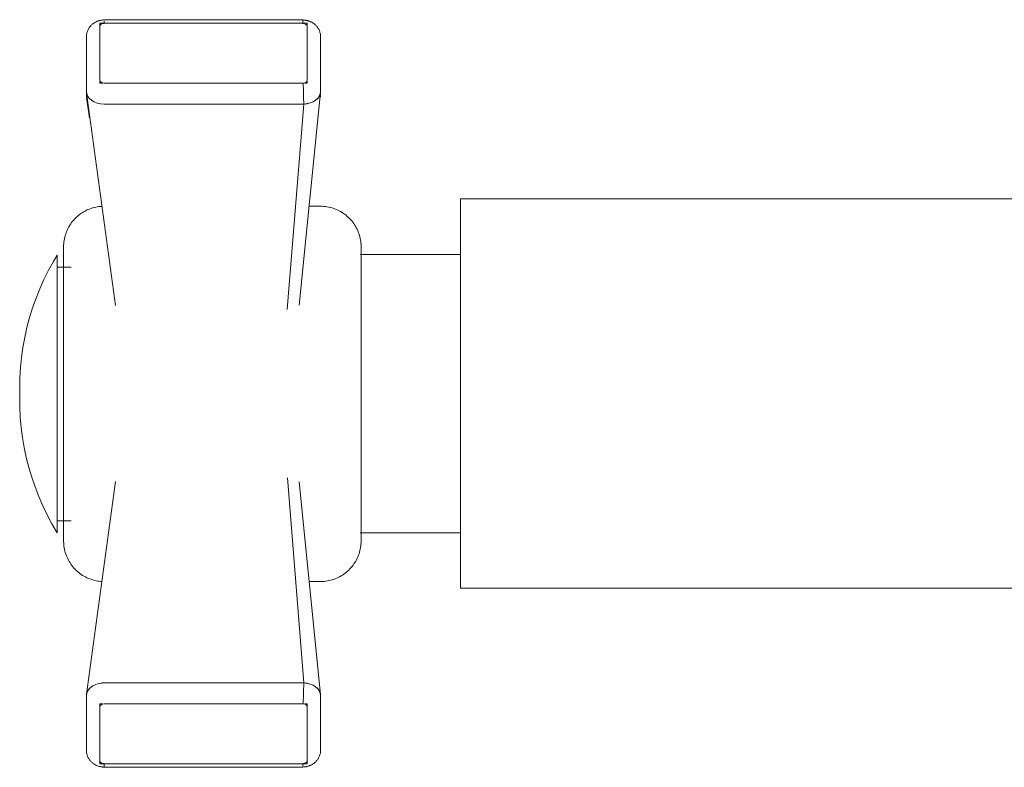
# Model space of a CAD drawing. Units: millimetres. Extents: x -7627 to -5790, y -15439 to 1451.
# Drawn here: x -6683 to -6612, y 997 to 1050 of the extents above; entities that cross this region are included whole.
import ezdxf

# ---------------------------------------------------------------- set-up
doc = ezdxf.new("R2010")
doc.units = ezdxf.units.MM
doc.layers.add('P-SANR-FIXT', color=6, linetype='Continuous', lineweight=18)

# ---------------------------------------------------------------- blocks, each defined once
blk = doc.blocks.new('01-0942-11 MEZCLADOR DUCHA 8_ CON SALIDA HELVETIA - 01-0942-11-2539054-Vista derecha')
at = {"layer": 'P-SANR-FIXT'}
for p, q in [((-15243.52, 1050.032), (-15258.441, 1050.032)), ((-15258.441, 1050.032), (-15258.441, 1049.9)), ((-15258.441, 1049.9), (-15258.441, 1049.793)), ((-15243.828, 1050.278), (-15258.125, 1050.278)), ((-15258.125, 1050.035), (-15258.125, 1050.174)), ((-15243.828, 1050.035), (-15258.125, 1050.035)), ((-15243.828, 1050.278), (-15243.828, 1050.275)), ((-15243.828, 1050.039), (-15243.828, 1050.275)), ((-15243.52, 1049.793), (-15243.52, 1050.032)), ((-15258.444, 1049.791), (-15258.444, 1045.939)), ((-15258.441, 1049.791), (-15258.441, 1045.939)), ((-15243.52, 1045.933), (-15243.52, 1049.79)), ((-15243.518, 1045.933), (-15243.518, 1049.79)), ((-15259.407, 1049.059), (-15259.407, 1049.042)), ((-15259.407, 1049.042), (-15259.407, 1045.19)), ((-15259.387, 1048.926), (-15259.397, 1048.865)), ((-15242.555, 1045.183), (-15242.555, 1049.041)), ((-15258.441, 1045.826), (-15258.441, 1045.714)), ((-15258.441, 1045.714), (-15258.219, 1045.714)), ((-15258.125, 1045.714), (-15243.815, 1045.714)), ((-15258.125, 1045.714), (-15243.815, 1045.714)), ((-15243.7, 1045.714), (-15243.52, 1045.714)), ((-15243.52, 1045.714), (-15243.52, 1045.826)), ((-15259.407, 1045.112), (-15259.407, 1044.859)), ((-15259.394, 1045.025), (-15257.305, 1029.734)), ((-15242.565, 1045.042), (-15244.088, 1029.75)), ((-15259.402, 1044.878), (-15259.402, 1044.786)), ((-15259.4, 1044.78), (-15259.4, 1044.878)), ((-15259.186, 1043.206), (-15259.393, 1044.691)), ((-15243.772, 1044.215), (-15258.125, 1044.215)), ((-15258.125, 1044.21), (-15243.772, 1044.21)), ((-15244.949, 1029.434), (-15243.772, 1044.21)), ((-15242.562, 1044.88), (-15242.562, 1044.773)), ((-15242.56, 1044.78), (-15242.56, 1044.88)), ((-15191.928, 1037.387), (-15232.501, 1037.387)), ((-15232.501, 1023.387), (-15232.501, 1037.387)), ((-15242.562, 1036.861), (-15243.382, 1036.861)), ((-15261.512, 1013.379), (-15261.512, 1033.353)), ((-15232.501, 1033.387), (-15239.71, 1033.387)), ((-15260.512, 1032.49), (-15261.512, 1032.49)), ((-15232.501, 1009.387), (-15232.501, 1023.387)), ((-15243.772, 1002.581), (-15244.947, 1017.338)), ((-15257.305, 1017.058), (-15259.394, 1001.767)), ((-15244.088, 1017.042), (-15242.565, 1001.749)), ((-15261.512, 1014.242), (-15260.512, 1014.242)), ((-15239.71, 1013.387), (-15232.501, 1013.387)), ((-15243.376, 1009.871), (-15242.562, 1009.871)), ((-15232.501, 1009.387), (-15191.928, 1009.387)), ((-15243.772, 1002.581), (-15258.125, 1002.581)), ((-15258.125, 1002.577), (-15243.772, 1002.577)), ((-15243.772, 1002.577), (-15243.773, 1002.373)), ((-15243.783, 1001.857), (-15243.792, 1001.58)), ((-15243.776, 1002.128), (-15243.783, 1001.857)), ((-15243.773, 1002.373), (-15243.776, 1002.128)), ((-15242.562, 1001.74), (-15242.565, 1001.766)), ((-15242.562, 1001.74), (-15242.565, 1001.766)), ((-15242.562, 1001.74), (-15242.565, 1001.766)), ((-15259.407, 1001.602), (-15259.407, 997.75)), ((-15258.219, 1001.078), (-15258.441, 1001.078)), ((-15258.441, 1001.078), (-15258.441, 997.001)), ((-15243.815, 1001.078), (-15258.125, 1001.078)), ((-15243.815, 1001.078), (-15258.125, 1001.078)), ((-15243.803, 1001.314), (-15243.815, 1001.079)), ((-15243.792, 1001.58), (-15243.803, 1001.314)), ((-15243.52, 1001.078), (-15243.7, 1001.078)), ((-15243.52, 997.001), (-15243.52, 1001.078)), ((-15242.555, 997.751), (-15242.555, 1001.608)), ((-15258.444, 1000.853), (-15258.444, 997.001)), ((-15243.518, 997.001), (-15243.518, 1000.859)), ((-15242.555, 997.733), (-15242.555, 997.751)), ((-15258.441, 996.998), (-15258.441, 996.892)), ((-15258.441, 996.892), (-15258.441, 996.76)), ((-15258.441, 996.76), (-15243.52, 996.76)), ((-15258.124, 996.757), (-15243.828, 996.757)), ((-15258.124, 996.517), (-15258.124, 996.754)), ((-15243.828, 996.623), (-15243.828, 996.756)), ((-15243.52, 996.76), (-15243.52, 996.999)), ((-15258.124, 996.517), (-15258.124, 996.514)), ((-15258.124, 996.513), (-15243.828, 996.513)), ((-15243.828, 996.514), (-15243.828, 996.517)), ((-15243.828, 996.514), (-15243.828, 996.517))]:
    blk.add_line(p, q, dxfattribs=at)
at = {"layer": 'P-SANR-FIXT', "flags": 128}
for points in [[(-15258.125, 1050.26), (-15258.163, 1050.26), (-15258.202, 1050.258), (-15258.241, 1050.255), (-15258.28, 1050.252), (-15258.319, 1050.246), (-15258.358, 1050.24), (-15258.397, 1050.233), (-15258.436, 1050.224), (-15258.475, 1050.215), (-15258.514, 1050.203), (-15258.554, 1050.191), (-15258.593, 1050.177), (-15258.632, 1050.162), (-15258.672, 1050.145), (-15258.711, 1050.127), (-15258.751, 1050.107), (-15258.79, 1050.085), (-15258.829, 1050.062), (-15258.869, 1050.037), (-15258.908, 1050.009), (-15258.946, 1049.98), (-15258.985, 1049.949), (-15259.022, 1049.915), (-15259.06, 1049.879), (-15259.096, 1049.84), (-15259.132, 1049.799), (-15259.166, 1049.756), (-15259.199, 1049.71), (-15259.231, 1049.661), (-15259.26, 1049.61), (-15259.288, 1049.556), (-15259.314, 1049.5), (-15259.336, 1049.442), (-15259.356, 1049.382), (-15259.373, 1049.319), (-15259.387, 1049.256), (-15259.397, 1049.191), (-15259.404, 1049.125), (-15259.407, 1049.059), (-15259.407, 1049.042)], [(-15258.79, 1050.085), (-15258.829, 1050.062), (-15258.869, 1050.037), (-15258.908, 1050.009), (-15258.946, 1049.98), (-15258.985, 1049.949), (-15259.022, 1049.915), (-15259.06, 1049.879), (-15259.096, 1049.84), (-15259.132, 1049.799), (-15259.166, 1049.756), (-15259.199, 1049.71), (-15259.231, 1049.661), (-15259.26, 1049.61), (-15259.288, 1049.556), (-15259.314, 1049.5), (-15259.336, 1049.442), (-15259.356, 1049.382), (-15259.373, 1049.319), (-15259.387, 1049.256), (-15259.396, 1049.197)], [(-15258.163, 1050.26), (-15258.202, 1050.258), (-15258.241, 1050.255), (-15258.28, 1050.252), (-15258.319, 1050.246), (-15258.358, 1050.24), (-15258.397, 1050.233), (-15258.436, 1050.224), (-15258.475, 1050.215), (-15258.514, 1050.203), (-15258.554, 1050.191), (-15258.593, 1050.177), (-15258.632, 1050.162), (-15258.672, 1050.145), (-15258.711, 1050.127), (-15258.751, 1050.107)], [(-15242.555, 1049.041), (-15242.557, 1049.107), (-15242.562, 1049.173), (-15242.571, 1049.238), (-15242.584, 1049.301), (-15242.6, 1049.364), (-15242.619, 1049.424), (-15242.641, 1049.483), (-15242.666, 1049.539), (-15242.693, 1049.593), (-15242.722, 1049.645), (-15242.753, 1049.694), (-15242.786, 1049.74), (-15242.82, 1049.784), (-15242.855, 1049.826), (-15242.891, 1049.865), (-15242.928, 1049.901), (-15242.965, 1049.935), (-15243.003, 1049.967), (-15243.041, 1049.997), (-15243.08, 1050.025), (-15243.119, 1050.05), (-15243.158, 1050.074), (-15243.197, 1050.096), (-15243.236, 1050.116), (-15243.275, 1050.135), (-15243.314, 1050.152), (-15243.353, 1050.167), (-15243.392, 1050.181), (-15243.431, 1050.194), (-15243.47, 1050.205), (-15243.509, 1050.215), (-15243.548, 1050.224), (-15243.587, 1050.232), (-15243.625, 1050.238), (-15243.664, 1050.243), (-15243.702, 1050.247), (-15243.741, 1050.25), (-15243.779, 1050.252), (-15243.818, 1050.253), (-15243.828, 1050.253)], [(-15242.571, 1049.238), (-15242.584, 1049.301), (-15242.6, 1049.364), (-15242.619, 1049.424), (-15242.641, 1049.483), (-15242.666, 1049.539), (-15242.693, 1049.593), (-15242.722, 1049.645), (-15242.753, 1049.694), (-15242.786, 1049.74), (-15242.82, 1049.784), (-15242.855, 1049.826), (-15242.891, 1049.865), (-15242.928, 1049.901), (-15242.965, 1049.935), (-15243.003, 1049.967), (-15243.041, 1049.997), (-15243.08, 1050.025), (-15243.119, 1050.05), (-15243.158, 1050.074), (-15243.197, 1050.096), (-15243.236, 1050.116), (-15243.275, 1050.135), (-15243.314, 1050.152), (-15243.353, 1050.167), (-15243.392, 1050.181), (-15243.431, 1050.194), (-15243.47, 1050.205), (-15243.509, 1050.215), (-15243.548, 1050.224), (-15243.587, 1050.232), (-15243.625, 1050.238), (-15243.664, 1050.243), (-15243.702, 1050.247), (-15243.741, 1050.25), (-15243.779, 1050.252), (-15243.818, 1050.253)], [(-15259.387, 1048.926), (-15259.397, 1048.861), (-15259.404, 1048.795), (-15259.407, 1048.729), (-15259.407, 1048.711)], [(-15242.554, 1048.711), (-15242.556, 1048.777), (-15242.562, 1048.842), (-15242.571, 1048.907)], [(-15259.407, 1045.19), (-15259.405, 1045.123), (-15259.399, 1045.057), (-15259.396, 1045.031)], [(-15242.565, 1045.025), (-15242.558, 1045.091), (-15242.555, 1045.157), (-15242.555, 1045.183)], [(-15259.407, 1044.859), (-15259.405, 1044.793), (-15259.399, 1044.727), (-15259.396, 1044.697)], [(-15259.407, 1044.859), (-15259.405, 1044.793), (-15259.399, 1044.727), (-15259.396, 1044.697)], [(-15242.558, 1044.757), (-15242.555, 1044.823), (-15242.554, 1044.853)], [(-15242.558, 1044.757), (-15242.555, 1044.823), (-15242.554, 1044.853)], [(-15261.043, 1033.943), (-15261.041, 1034.059), (-15261.034, 1034.176), (-15261.022, 1034.292), (-15261.006, 1034.408), (-15260.985, 1034.523), (-15260.96, 1034.636), (-15260.93, 1034.749), (-15260.895, 1034.861), (-15260.856, 1034.971), (-15260.813, 1035.079), (-15260.766, 1035.186), (-15260.714, 1035.29), (-15260.658, 1035.393), (-15260.598, 1035.493), (-15260.534, 1035.591), (-15260.466, 1035.686), (-15260.394, 1035.778), (-15260.319, 1035.867), (-15260.24, 1035.953), (-15260.158, 1036.036), (-15260.073, 1036.116), (-15259.985, 1036.192), (-15259.893, 1036.264), (-15259.799, 1036.333), (-15259.702, 1036.398), (-15259.603, 1036.459), (-15259.501, 1036.516), (-15259.397, 1036.569), (-15259.291, 1036.618), (-15259.183, 1036.663), (-15259.073, 1036.703), (-15258.962, 1036.738), (-15258.85, 1036.77), (-15258.736, 1036.796), (-15258.621, 1036.818), (-15258.506, 1036.836), (-15258.39, 1036.849), (-15258.273, 1036.857)], [(-15261.043, 1033.943), (-15261.041, 1034.059), (-15261.034, 1034.176), (-15261.022, 1034.292), (-15261.006, 1034.408), (-15260.985, 1034.523), (-15260.96, 1034.636), (-15260.93, 1034.749), (-15260.895, 1034.861), (-15260.856, 1034.971), (-15260.813, 1035.079), (-15260.766, 1035.186), (-15260.714, 1035.29), (-15260.658, 1035.393), (-15260.598, 1035.493), (-15260.534, 1035.591), (-15260.466, 1035.686), (-15260.394, 1035.778), (-15260.319, 1035.867), (-15260.24, 1035.953), (-15260.158, 1036.036), (-15260.073, 1036.116), (-15259.985, 1036.192), (-15259.893, 1036.264), (-15259.799, 1036.333), (-15259.702, 1036.398), (-15259.603, 1036.459), (-15259.501, 1036.516), (-15259.397, 1036.569), (-15259.291, 1036.618), (-15259.183, 1036.663), (-15259.073, 1036.703), (-15258.962, 1036.738), (-15258.85, 1036.77), (-15258.736, 1036.796), (-15258.621, 1036.818), (-15258.506, 1036.836), (-15258.39, 1036.849), (-15258.294, 1036.856)], [(-15242.562, 1036.861), (-15242.445, 1036.859), (-15242.329, 1036.852), (-15242.212, 1036.84), (-15242.097, 1036.824), (-15241.982, 1036.803), (-15241.868, 1036.777), (-15241.755, 1036.747), (-15241.644, 1036.713), (-15241.534, 1036.674), (-15241.425, 1036.631), (-15241.319, 1036.583), (-15241.214, 1036.531), (-15241.112, 1036.475), (-15241.012, 1036.415), (-15240.914, 1036.351), (-15240.819, 1036.283), (-15240.727, 1036.212), (-15240.638, 1036.137), (-15240.551, 1036.058), (-15240.468, 1035.976), (-15240.389, 1035.891), (-15240.313, 1035.802), (-15240.24, 1035.711), (-15240.171, 1035.616), (-15240.106, 1035.519), (-15240.045, 1035.42), (-15239.988, 1035.318), (-15239.935, 1035.214), (-15239.886, 1035.108), (-15239.842, 1035), (-15239.802, 1034.891), (-15239.766, 1034.779), (-15239.735, 1034.667), (-15239.708, 1034.553), (-15239.686, 1034.439), (-15239.669, 1034.323), (-15239.656, 1034.207), (-15239.647, 1034.091), (-15239.644, 1033.974), (-15239.644, 1033.943)], [(-15242.562, 1036.861), (-15242.445, 1036.859), (-15242.329, 1036.852), (-15242.212, 1036.84), (-15242.097, 1036.824), (-15241.982, 1036.803), (-15241.868, 1036.777), (-15241.755, 1036.747), (-15241.644, 1036.713), (-15241.534, 1036.674), (-15241.425, 1036.631), (-15241.319, 1036.583), (-15241.214, 1036.531), (-15241.112, 1036.475), (-15241.012, 1036.415), (-15240.914, 1036.351), (-15240.819, 1036.283), (-15240.727, 1036.212), (-15240.638, 1036.137), (-15240.551, 1036.058), (-15240.468, 1035.976), (-15240.389, 1035.891), (-15240.313, 1035.802), (-15240.24, 1035.711), (-15240.171, 1035.616), (-15240.106, 1035.519), (-15240.045, 1035.42), (-15239.988, 1035.318), (-15239.935, 1035.214), (-15239.886, 1035.108), (-15239.842, 1035), (-15239.802, 1034.891), (-15239.766, 1034.779), (-15239.735, 1034.667), (-15239.708, 1034.553), (-15239.686, 1034.439), (-15239.669, 1034.323), (-15239.656, 1034.207), (-15239.647, 1034.091), (-15239.644, 1033.974), (-15239.644, 1033.943)], [(-15261.043, 1033.943), (-15261.043, 1033.934), (-15261.043, 1033.909), (-15261.043, 1033.867), (-15261.043, 1033.808), (-15261.043, 1033.732), (-15261.043, 1033.64), (-15261.043, 1033.531), (-15261.043, 1033.406), (-15261.043, 1033.265), (-15261.043, 1033.108), (-15261.043, 1032.935), (-15261.043, 1032.748), (-15261.043, 1032.545), (-15261.043, 1032.327), (-15261.043, 1032.095), (-15261.043, 1031.85), (-15261.043, 1031.59), (-15261.043, 1031.318), (-15261.043, 1031.032), (-15261.043, 1030.735), (-15261.043, 1030.426), (-15261.043, 1030.105), (-15261.043, 1029.774), (-15261.043, 1029.432), (-15261.043, 1029.081), (-15261.043, 1028.72), (-15261.043, 1028.351), (-15261.043, 1027.974), (-15261.043, 1027.59), (-15261.043, 1027.199), (-15261.043, 1026.801), (-15261.043, 1026.399), (-15261.043, 1025.991), (-15261.043, 1025.579), (-15261.043, 1025.164), (-15261.043, 1024.745), (-15261.043, 1024.325), (-15261.043, 1023.903), (-15261.043, 1023.48), (-15261.043, 1023.057), (-15261.043, 1022.635), (-15261.043, 1022.213), (-15261.043, 1021.794), (-15261.043, 1021.377), (-15261.043, 1020.963), (-15261.043, 1020.553), (-15261.043, 1020.148), (-15261.043, 1019.747), (-15261.043, 1019.353), (-15261.043, 1018.965), (-15261.043, 1018.583), (-15261.043, 1018.21), (-15261.043, 1017.845), (-15261.043, 1017.489), (-15261.043, 1017.142), (-15261.043, 1016.805), (-15261.043, 1016.478), (-15261.043, 1016.163), (-15261.043, 1015.859), (-15261.043, 1015.567), (-15261.043, 1015.287), (-15261.043, 1015.021), (-15261.043, 1014.768), (-15261.043, 1014.528), (-15261.043, 1014.303), (-15261.043, 1014.092), (-15261.043, 1013.896), (-15261.043, 1013.715), (-15261.043, 1013.55), (-15261.043, 1013.4), (-15261.043, 1013.267), (-15261.043, 1013.149), (-15261.043, 1013.048), (-15261.043, 1012.963), (-15261.043, 1012.895), (-15261.043, 1012.844), (-15261.043, 1012.809), (-15261.043, 1012.792), (-15261.043, 1012.789)], [(-15261.043, 1031.504), (-15261.043, 1031.711), (-15261.043, 1031.964), (-15261.043, 1032.204), (-15261.043, 1032.429), (-15261.043, 1032.64), (-15261.043, 1032.836), (-15261.043, 1033.017), (-15261.043, 1033.182), (-15261.043, 1033.332), (-15261.043, 1033.465), (-15261.043, 1033.583), (-15261.043, 1033.684), (-15261.043, 1033.769), (-15261.043, 1033.837), (-15261.043, 1033.888), (-15261.043, 1033.923), (-15261.043, 1033.94), (-15261.043, 1033.943)], [(-15239.644, 1012.789), (-15239.644, 1012.798), (-15239.644, 1012.823), (-15239.644, 1012.865), (-15239.644, 1012.924), (-15239.644, 1013), (-15239.644, 1013.092), (-15239.644, 1013.201), (-15239.644, 1013.326), (-15239.644, 1013.467), (-15239.644, 1013.624), (-15239.644, 1013.797), (-15239.644, 1013.984), (-15239.644, 1014.187), (-15239.644, 1014.405), (-15239.644, 1014.637), (-15239.644, 1014.882), (-15239.644, 1015.142), (-15239.644, 1015.414), (-15239.644, 1015.7), (-15239.644, 1015.997), (-15239.644, 1016.306), (-15239.644, 1016.627), (-15239.644, 1016.958), (-15239.644, 1017.3), (-15239.644, 1017.651), (-15239.644, 1018.012), (-15239.644, 1018.381), (-15239.644, 1018.758), (-15239.644, 1019.142), (-15239.644, 1019.533), (-15239.644, 1019.931), (-15239.644, 1020.334), (-15239.644, 1020.741), (-15239.644, 1021.153), (-15239.644, 1021.568), (-15239.644, 1021.987), (-15239.644, 1022.407), (-15239.644, 1022.829), (-15239.644, 1023.252), (-15239.644, 1023.675), (-15239.644, 1024.097), (-15239.644, 1024.519), (-15239.644, 1024.938), (-15239.644, 1025.355), (-15239.644, 1025.769), (-15239.644, 1026.179), (-15239.644, 1026.585), (-15239.644, 1026.985), (-15239.644, 1027.379), (-15239.644, 1027.768), (-15239.644, 1028.149), (-15239.644, 1028.522), (-15239.644, 1028.887), (-15239.644, 1029.244), (-15239.644, 1029.59), (-15239.644, 1029.927), (-15239.644, 1030.254), (-15239.644, 1030.569), (-15239.644, 1030.873), (-15239.644, 1031.165), (-15239.644, 1031.445), (-15239.644, 1031.711), (-15239.644, 1031.964), (-15239.644, 1032.204), (-15239.644, 1032.429), (-15239.644, 1032.64), (-15239.644, 1032.836), (-15239.644, 1033.017), (-15239.644, 1033.182), (-15239.644, 1033.332), (-15239.644, 1033.465), (-15239.644, 1033.583), (-15239.644, 1033.684), (-15239.644, 1033.769), (-15239.644, 1033.837), (-15239.644, 1033.888), (-15239.644, 1033.923), (-15239.644, 1033.94), (-15239.644, 1033.943)], [(-15239.644, 1033.943), (-15239.644, 1033.934), (-15239.644, 1033.909), (-15239.644, 1033.867), (-15239.644, 1033.808), (-15239.644, 1033.732), (-15239.644, 1033.64), (-15239.644, 1033.531), (-15239.644, 1033.406), (-15239.644, 1033.265), (-15239.644, 1033.108), (-15239.644, 1032.935), (-15239.644, 1032.748), (-15239.644, 1032.545), (-15239.644, 1032.327), (-15239.644, 1032.095), (-15239.644, 1031.85), (-15239.644, 1031.59), (-15239.644, 1031.508)], [(-15264.204, 1023.789), (-15264.19, 1024.522), (-15264.146, 1025.254), (-15264.073, 1025.984), (-15263.97, 1026.71), (-15263.839, 1027.431), (-15263.679, 1028.147), (-15263.49, 1028.855), (-15263.274, 1029.556), (-15263.029, 1030.247), (-15262.757, 1030.928), (-15262.458, 1031.598), (-15262.133, 1032.255), (-15261.781, 1032.898), (-15261.512, 1033.353)], [(-15264.204, 1023.789), (-15264.19, 1024.522), (-15264.146, 1025.254), (-15264.073, 1025.984), (-15263.97, 1026.71), (-15263.839, 1027.431), (-15263.679, 1028.147), (-15263.49, 1028.855), (-15263.274, 1029.556), (-15263.029, 1030.247), (-15262.757, 1030.928), (-15262.458, 1031.598), (-15262.133, 1032.255), (-15261.781, 1032.898), (-15261.512, 1033.353)], [(-15264.204, 1023.789), (-15264.204, 1023.789), (-15264.204, 1023.788), (-15264.204, 1023.786), (-15264.204, 1023.784), (-15264.204, 1023.781), (-15264.204, 1023.777), (-15264.204, 1023.773), (-15264.204, 1023.768), (-15264.204, 1023.762), (-15264.204, 1023.756), (-15264.204, 1023.749), (-15264.204, 1023.742), (-15264.204, 1023.733), (-15264.204, 1023.725), (-15264.204, 1023.715), (-15264.204, 1023.706), (-15264.204, 1023.695), (-15264.204, 1023.684), (-15264.204, 1023.673), (-15264.204, 1023.661), (-15264.204, 1023.649), (-15264.204, 1023.636), (-15264.204, 1023.622), (-15264.204, 1023.609), (-15264.204, 1023.595), (-15264.204, 1023.58), (-15264.204, 1023.566), (-15264.204, 1023.55), (-15264.204, 1023.535), (-15264.204, 1023.519), (-15264.204, 1023.504), (-15264.204, 1023.487), (-15264.204, 1023.471), (-15264.204, 1023.455), (-15264.204, 1023.438), (-15264.204, 1023.421), (-15264.204, 1023.404), (-15264.204, 1023.388), (-15264.204, 1023.371), (-15264.204, 1023.354), (-15264.204, 1023.337), (-15264.204, 1023.32), (-15264.204, 1023.303), (-15264.204, 1023.286), (-15264.204, 1023.27), (-15264.204, 1023.253), (-15264.204, 1023.237), (-15264.204, 1023.221), (-15264.204, 1023.205), (-15264.204, 1023.19), (-15264.204, 1023.175), (-15264.204, 1023.16), (-15264.204, 1023.145), (-15264.204, 1023.131), (-15264.204, 1023.117), (-15264.204, 1023.103), (-15264.204, 1023.09), (-15264.204, 1023.078), (-15264.204, 1023.066), (-15264.204, 1023.054), (-15264.204, 1023.043), (-15264.204, 1023.032), (-15264.204, 1023.022), (-15264.204, 1023.012), (-15264.204, 1023.003), (-15264.204, 1022.995), (-15264.204, 1022.987), (-15264.204, 1022.98), (-15264.204, 1022.973), (-15264.204, 1022.967), (-15264.204, 1022.962), (-15264.204, 1022.957), (-15264.204, 1022.953), (-15264.204, 1022.95), (-15264.204, 1022.947), (-15264.204, 1022.945), (-15264.204, 1022.944), (-15264.204, 1022.943), (-15264.204, 1022.943)], [(-15264.204, 1022.943), (-15264.204, 1022.943), (-15264.204, 1022.944), (-15264.204, 1022.946), (-15264.204, 1022.948), (-15264.204, 1022.951), (-15264.204, 1022.955), (-15264.204, 1022.959), (-15264.204, 1022.964), (-15264.204, 1022.97), (-15264.204, 1022.976), (-15264.204, 1022.983), (-15264.204, 1022.991), (-15264.204, 1022.999), (-15264.204, 1023.007), (-15264.204, 1023.017), (-15264.204, 1023.026), (-15264.204, 1023.037), (-15264.204, 1023.048), (-15264.204, 1023.059), (-15264.204, 1023.071), (-15264.204, 1023.083), (-15264.204, 1023.096), (-15264.204, 1023.11), (-15264.204, 1023.123), (-15264.204, 1023.137), (-15264.204, 1023.152), (-15264.204, 1023.167), (-15264.204, 1023.182), (-15264.204, 1023.197), (-15264.204, 1023.213), (-15264.204, 1023.229), (-15264.204, 1023.245), (-15264.204, 1023.261), (-15264.204, 1023.277), (-15264.204, 1023.294), (-15264.204, 1023.311), (-15264.204, 1023.328), (-15264.204, 1023.345), (-15264.204, 1023.361), (-15264.204, 1023.378), (-15264.204, 1023.395), (-15264.204, 1023.412), (-15264.204, 1023.429), (-15264.204, 1023.446), (-15264.204, 1023.462), (-15264.204, 1023.479), (-15264.204, 1023.495), (-15264.204, 1023.511), (-15264.204, 1023.527), (-15264.204, 1023.542), (-15264.204, 1023.557), (-15264.204, 1023.572), (-15264.204, 1023.587), (-15264.204, 1023.601), (-15264.204, 1023.615), (-15264.204, 1023.629), (-15264.204, 1023.642), (-15264.204, 1023.654), (-15264.204, 1023.666), (-15264.204, 1023.678), (-15264.204, 1023.689), (-15264.204, 1023.7), (-15264.204, 1023.71), (-15264.204, 1023.72), (-15264.204, 1023.729), (-15264.204, 1023.737), (-15264.204, 1023.745), (-15264.204, 1023.752), (-15264.204, 1023.759), (-15264.204, 1023.765), (-15264.204, 1023.77), (-15264.204, 1023.775), (-15264.204, 1023.779), (-15264.204, 1023.782), (-15264.204, 1023.785), (-15264.204, 1023.787), (-15264.204, 1023.789), (-15264.204, 1023.789), (-15264.204, 1023.789)], [(-15264.204, 1023.789), (-15264.204, 1023.789), (-15264.204, 1023.788), (-15264.204, 1023.786), (-15264.204, 1023.784), (-15264.204, 1023.781), (-15264.204, 1023.777), (-15264.204, 1023.773), (-15264.204, 1023.768), (-15264.204, 1023.762), (-15264.204, 1023.756), (-15264.204, 1023.749), (-15264.204, 1023.742), (-15264.204, 1023.733), (-15264.204, 1023.725), (-15264.204, 1023.715), (-15264.204, 1023.706), (-15264.204, 1023.695), (-15264.204, 1023.684), (-15264.204, 1023.673), (-15264.204, 1023.661), (-15264.204, 1023.649), (-15264.204, 1023.636), (-15264.204, 1023.622), (-15264.204, 1023.609), (-15264.204, 1023.595), (-15264.204, 1023.58), (-15264.204, 1023.566), (-15264.204, 1023.55), (-15264.204, 1023.535), (-15264.204, 1023.519), (-15264.204, 1023.504), (-15264.204, 1023.487), (-15264.204, 1023.471), (-15264.204, 1023.455), (-15264.204, 1023.438), (-15264.204, 1023.421)], [(-15264.204, 1023.412), (-15264.204, 1023.429), (-15264.204, 1023.446), (-15264.204, 1023.462), (-15264.204, 1023.479), (-15264.204, 1023.495), (-15264.204, 1023.511), (-15264.204, 1023.527), (-15264.204, 1023.542), (-15264.204, 1023.557), (-15264.204, 1023.572), (-15264.204, 1023.587), (-15264.204, 1023.601), (-15264.204, 1023.615), (-15264.204, 1023.629), (-15264.204, 1023.642), (-15264.204, 1023.654), (-15264.204, 1023.666), (-15264.204, 1023.678), (-15264.204, 1023.689), (-15264.204, 1023.7), (-15264.204, 1023.71), (-15264.204, 1023.72), (-15264.204, 1023.729), (-15264.204, 1023.737), (-15264.204, 1023.745), (-15264.204, 1023.752), (-15264.204, 1023.759), (-15264.204, 1023.765), (-15264.204, 1023.77), (-15264.204, 1023.775), (-15264.204, 1023.779), (-15264.204, 1023.782), (-15264.204, 1023.785), (-15264.204, 1023.787), (-15264.204, 1023.789), (-15264.204, 1023.789), (-15264.204, 1023.789)], [(-15264.204, 1023.404), (-15264.204, 1023.388), (-15264.204, 1023.371), (-15264.204, 1023.354), (-15264.204, 1023.337), (-15264.204, 1023.32), (-15264.204, 1023.303), (-15264.204, 1023.286), (-15264.204, 1023.27), (-15264.204, 1023.253), (-15264.204, 1023.237), (-15264.204, 1023.221), (-15264.204, 1023.205), (-15264.204, 1023.19), (-15264.204, 1023.175), (-15264.204, 1023.16), (-15264.204, 1023.145), (-15264.204, 1023.131), (-15264.204, 1023.117), (-15264.204, 1023.103), (-15264.204, 1023.09), (-15264.204, 1023.078), (-15264.204, 1023.066), (-15264.204, 1023.054), (-15264.204, 1023.043), (-15264.204, 1023.032), (-15264.204, 1023.022), (-15264.204, 1023.012), (-15264.204, 1023.003), (-15264.204, 1022.995), (-15264.204, 1022.987), (-15264.204, 1022.98), (-15264.204, 1022.973), (-15264.204, 1022.967), (-15264.204, 1022.962), (-15264.204, 1022.957), (-15264.204, 1022.953), (-15264.204, 1022.95), (-15264.204, 1022.947), (-15264.204, 1022.945), (-15264.204, 1022.944), (-15264.204, 1022.943), (-15264.204, 1022.943)], [(-15264.204, 1023.345), (-15264.204, 1023.361), (-15264.204, 1023.378), (-15264.204, 1023.395)], [(-15264.204, 1022.943), (-15264.204, 1022.943), (-15264.204, 1022.944), (-15264.204, 1022.946), (-15264.204, 1022.948), (-15264.204, 1022.951), (-15264.204, 1022.955), (-15264.204, 1022.959), (-15264.204, 1022.964), (-15264.204, 1022.97), (-15264.204, 1022.976), (-15264.204, 1022.983), (-15264.204, 1022.991), (-15264.204, 1022.999), (-15264.204, 1023.007), (-15264.204, 1023.017), (-15264.204, 1023.026), (-15264.204, 1023.037), (-15264.204, 1023.048), (-15264.204, 1023.059), (-15264.204, 1023.071), (-15264.204, 1023.083), (-15264.204, 1023.096), (-15264.204, 1023.11), (-15264.204, 1023.123), (-15264.204, 1023.137), (-15264.204, 1023.152), (-15264.204, 1023.167), (-15264.204, 1023.182), (-15264.204, 1023.197), (-15264.204, 1023.213), (-15264.204, 1023.229), (-15264.204, 1023.245), (-15264.204, 1023.261), (-15264.204, 1023.277), (-15264.204, 1023.294), (-15264.204, 1023.311), (-15264.204, 1023.328)], [(-15261.512, 1013.379), (-15261.882, 1014.012), (-15262.226, 1014.66), (-15262.545, 1015.32), (-15262.836, 1015.993), (-15263.1, 1016.677), (-15263.337, 1017.371), (-15263.546, 1018.074), (-15263.727, 1018.785), (-15263.879, 1019.502), (-15264.002, 1020.225), (-15264.096, 1020.952), (-15264.161, 1021.682), (-15264.197, 1022.414), (-15264.204, 1022.943)], [(-15261.512, 1013.379), (-15261.882, 1014.012), (-15262.226, 1014.66), (-15262.545, 1015.32), (-15262.836, 1015.993), (-15263.1, 1016.677), (-15263.337, 1017.371), (-15263.546, 1018.074), (-15263.727, 1018.785), (-15263.879, 1019.502), (-15264.002, 1020.225), (-15264.096, 1020.952), (-15264.161, 1021.682), (-15264.197, 1022.414), (-15264.204, 1022.943)], [(-15261.043, 1012.789), (-15261.043, 1012.798), (-15261.043, 1012.823), (-15261.043, 1012.865), (-15261.043, 1012.924), (-15261.043, 1013), (-15261.043, 1013.092), (-15261.043, 1013.201), (-15261.043, 1013.326), (-15261.043, 1013.467), (-15261.043, 1013.624), (-15261.043, 1013.797), (-15261.043, 1013.984), (-15261.043, 1014.187), (-15261.043, 1014.405), (-15261.043, 1014.637), (-15261.043, 1014.882), (-15261.043, 1015.142), (-15261.043, 1015.224)], [(-15239.644, 1015.228), (-15239.644, 1015.021), (-15239.644, 1014.768), (-15239.644, 1014.528), (-15239.644, 1014.303), (-15239.644, 1014.092), (-15239.644, 1013.896), (-15239.644, 1013.715), (-15239.644, 1013.55), (-15239.644, 1013.4), (-15239.644, 1013.267), (-15239.644, 1013.149), (-15239.644, 1013.048), (-15239.644, 1012.963), (-15239.644, 1012.895), (-15239.644, 1012.844), (-15239.644, 1012.809), (-15239.644, 1012.792), (-15239.644, 1012.789)], [(-15258.281, 1009.876), (-15258.359, 1009.88), (-15258.475, 1009.892), (-15258.59, 1009.908), (-15258.705, 1009.929), (-15258.819, 1009.955), (-15258.932, 1009.985), (-15259.043, 1010.019), (-15259.153, 1010.058), (-15259.262, 1010.101), (-15259.368, 1010.149), (-15259.473, 1010.201), (-15259.575, 1010.257), (-15259.675, 1010.317), (-15259.773, 1010.381), (-15259.868, 1010.449), (-15259.96, 1010.52), (-15260.049, 1010.595), (-15260.136, 1010.674), (-15260.219, 1010.756), (-15260.298, 1010.841), (-15260.374, 1010.93), (-15260.447, 1011.021), (-15260.516, 1011.116), (-15260.581, 1011.213), (-15260.642, 1011.312), (-15260.699, 1011.414), (-15260.752, 1011.518), (-15260.801, 1011.624), (-15260.845, 1011.732), (-15260.885, 1011.841), (-15260.921, 1011.953), (-15260.952, 1012.065), (-15260.979, 1012.179), (-15261.001, 1012.293), (-15261.019, 1012.409), (-15261.031, 1012.525), (-15261.04, 1012.641), (-15261.043, 1012.758), (-15261.043, 1012.789)], [(-15258.281, 1009.876), (-15258.359, 1009.88), (-15258.475, 1009.892), (-15258.59, 1009.908), (-15258.705, 1009.929), (-15258.819, 1009.955), (-15258.932, 1009.985), (-15259.043, 1010.019), (-15259.153, 1010.058), (-15259.262, 1010.101), (-15259.368, 1010.149), (-15259.473, 1010.201), (-15259.575, 1010.257), (-15259.675, 1010.317), (-15259.773, 1010.381), (-15259.868, 1010.449), (-15259.96, 1010.52), (-15260.049, 1010.595), (-15260.136, 1010.674), (-15260.219, 1010.756), (-15260.298, 1010.841), (-15260.374, 1010.93), (-15260.447, 1011.021), (-15260.516, 1011.116), (-15260.581, 1011.213), (-15260.642, 1011.312), (-15260.699, 1011.414), (-15260.752, 1011.518), (-15260.801, 1011.624), (-15260.845, 1011.732), (-15260.885, 1011.841), (-15260.921, 1011.953), (-15260.952, 1012.065), (-15260.979, 1012.179), (-15261.001, 1012.293), (-15261.019, 1012.409), (-15261.031, 1012.525), (-15261.04, 1012.641), (-15261.043, 1012.758), (-15261.043, 1012.789)], [(-15239.644, 1012.789), (-15239.646, 1012.673), (-15239.653, 1012.556), (-15239.665, 1012.44), (-15239.681, 1012.324), (-15239.702, 1012.21), (-15239.727, 1012.096), (-15239.757, 1011.983), (-15239.792, 1011.871), (-15239.831, 1011.761), (-15239.874, 1011.653), (-15239.922, 1011.546), (-15239.973, 1011.442), (-15240.029, 1011.339), (-15240.089, 1011.239), (-15240.153, 1011.142), (-15240.221, 1011.047), (-15240.293, 1010.954), (-15240.368, 1010.865), (-15240.447, 1010.779), (-15240.529, 1010.696), (-15240.614, 1010.616), (-15240.702, 1010.54), (-15240.794, 1010.468), (-15240.888, 1010.399), (-15240.985, 1010.334), (-15241.085, 1010.273), (-15241.186, 1010.216), (-15241.29, 1010.163), (-15241.396, 1010.114), (-15241.504, 1010.069), (-15241.614, 1010.029), (-15241.725, 1009.994), (-15241.838, 1009.962), (-15241.951, 1009.936), (-15242.066, 1009.914), (-15242.181, 1009.896), (-15242.297, 1009.883), (-15242.414, 1009.875), (-15242.53, 1009.871), (-15242.562, 1009.871)], [(-15239.644, 1012.789), (-15239.646, 1012.673), (-15239.653, 1012.556), (-15239.665, 1012.44), (-15239.681, 1012.324), (-15239.702, 1012.21), (-15239.727, 1012.096), (-15239.757, 1011.983), (-15239.792, 1011.871), (-15239.831, 1011.761), (-15239.874, 1011.653), (-15239.922, 1011.546), (-15239.973, 1011.442), (-15240.029, 1011.339), (-15240.089, 1011.239), (-15240.153, 1011.142), (-15240.221, 1011.047), (-15240.293, 1010.954), (-15240.368, 1010.865), (-15240.447, 1010.779), (-15240.529, 1010.696), (-15240.614, 1010.616), (-15240.702, 1010.54), (-15240.794, 1010.468), (-15240.888, 1010.399), (-15240.985, 1010.334), (-15241.085, 1010.273), (-15241.186, 1010.216), (-15241.29, 1010.163), (-15241.396, 1010.114), (-15241.504, 1010.069), (-15241.614, 1010.029), (-15241.725, 1009.994), (-15241.838, 1009.962), (-15241.951, 1009.936), (-15242.066, 1009.914), (-15242.181, 1009.896), (-15242.297, 1009.883), (-15242.414, 1009.875), (-15242.53, 1009.871), (-15242.562, 1009.871)], [(-15259.396, 1001.761), (-15259.403, 1001.695), (-15259.406, 1001.629), (-15259.407, 1001.602)], [(-15242.555, 1001.608), (-15242.557, 1001.674), (-15242.562, 1001.74), (-15242.565, 1001.766)], [(-15259.407, 997.75), (-15259.405, 997.684), (-15259.399, 997.618), (-15259.39, 997.553), (-15259.377, 997.489), (-15259.361, 997.426), (-15259.342, 997.365), (-15259.32, 997.306), (-15259.295, 997.25), (-15259.268, 997.196), (-15259.239, 997.144), (-15259.207, 997.094), (-15259.175, 997.048), (-15259.141, 997.004), (-15259.105, 996.962), (-15259.069, 996.923), (-15259.032, 996.886), (-15258.994, 996.852), (-15258.956, 996.82), (-15258.918, 996.79), (-15258.879, 996.762), (-15258.84, 996.736), (-15258.8, 996.712), (-15258.761, 996.69), (-15258.721, 996.67), (-15258.682, 996.651), (-15258.643, 996.634), (-15258.603, 996.618), (-15258.564, 996.604), (-15258.525, 996.591), (-15258.485, 996.58), (-15258.446, 996.57), (-15258.407, 996.561), (-15258.368, 996.553), (-15258.329, 996.547), (-15258.29, 996.541), (-15258.251, 996.537), (-15258.212, 996.534), (-15258.173, 996.532), (-15258.135, 996.531), (-15258.124, 996.531)], [(-15259.39, 997.553), (-15259.377, 997.489), (-15259.361, 997.426), (-15259.342, 997.365), (-15259.32, 997.306), (-15259.295, 997.25), (-15259.268, 997.196), (-15259.239, 997.144), (-15259.207, 997.094), (-15259.175, 997.048), (-15259.141, 997.004), (-15259.105, 996.962), (-15259.069, 996.923), (-15259.032, 996.886), (-15258.994, 996.852), (-15258.956, 996.82), (-15258.918, 996.79), (-15258.879, 996.762), (-15258.84, 996.736), (-15258.8, 996.712), (-15258.761, 996.69), (-15258.721, 996.67), (-15258.682, 996.651), (-15258.643, 996.634), (-15258.603, 996.618), (-15258.564, 996.604), (-15258.525, 996.591), (-15258.485, 996.58), (-15258.446, 996.57), (-15258.407, 996.561), (-15258.368, 996.553), (-15258.329, 996.547), (-15258.29, 996.541), (-15258.251, 996.537), (-15258.212, 996.534), (-15258.173, 996.532)], [(-15259.39, 997.553), (-15259.377, 997.489), (-15259.361, 997.426), (-15259.342, 997.365), (-15259.32, 997.306), (-15259.295, 997.25), (-15259.268, 997.196), (-15259.239, 997.144), (-15259.207, 997.094), (-15259.175, 997.048), (-15259.141, 997.004), (-15259.105, 996.962), (-15259.069, 996.923), (-15259.032, 996.886), (-15258.994, 996.852), (-15258.956, 996.82), (-15258.918, 996.79), (-15258.879, 996.762), (-15258.84, 996.736), (-15258.8, 996.712), (-15258.761, 996.69), (-15258.721, 996.67), (-15258.682, 996.651), (-15258.643, 996.634), (-15258.603, 996.618), (-15258.564, 996.604), (-15258.525, 996.591), (-15258.485, 996.58), (-15258.446, 996.57), (-15258.407, 996.561), (-15258.368, 996.553), (-15258.329, 996.547), (-15258.29, 996.541), (-15258.251, 996.537), (-15258.212, 996.534), (-15258.173, 996.532)], [(-15259.39, 997.553), (-15259.377, 997.489), (-15259.361, 997.426), (-15259.342, 997.365), (-15259.32, 997.306), (-15259.295, 997.25), (-15259.268, 997.196), (-15259.239, 997.144), (-15259.207, 997.094), (-15259.175, 997.048), (-15259.141, 997.004), (-15259.105, 996.962), (-15259.069, 996.923), (-15259.032, 996.886), (-15258.994, 996.852), (-15258.956, 996.82), (-15258.918, 996.79), (-15258.879, 996.762), (-15258.84, 996.736), (-15258.8, 996.712), (-15258.761, 996.69), (-15258.721, 996.67), (-15258.682, 996.651), (-15258.643, 996.634), (-15258.603, 996.618), (-15258.564, 996.604), (-15258.525, 996.591), (-15258.485, 996.58), (-15258.446, 996.57), (-15258.407, 996.561), (-15258.368, 996.553), (-15258.329, 996.547), (-15258.29, 996.541), (-15258.251, 996.537), (-15258.212, 996.534), (-15258.173, 996.532)], [(-15243.828, 996.538), (-15243.79, 996.539), (-15243.751, 996.541), (-15243.713, 996.543), (-15243.674, 996.547), (-15243.636, 996.552), (-15243.597, 996.558), (-15243.558, 996.566), (-15243.52, 996.574), (-15243.481, 996.584), (-15243.442, 996.595), (-15243.403, 996.607), (-15243.364, 996.621), (-15243.325, 996.636), (-15243.286, 996.652), (-15243.247, 996.671), (-15243.207, 996.69), (-15243.168, 996.712), (-15243.129, 996.735), (-15243.09, 996.76), (-15243.052, 996.787), (-15243.013, 996.816), (-15242.975, 996.848), (-15242.938, 996.881), (-15242.901, 996.917), (-15242.864, 996.955), (-15242.829, 996.996), (-15242.795, 997.039), (-15242.762, 997.085), (-15242.73, 997.133), (-15242.701, 997.184), (-15242.673, 997.238), (-15242.648, 997.293), (-15242.625, 997.351), (-15242.605, 997.412), (-15242.588, 997.473), (-15242.574, 997.537), (-15242.564, 997.601), (-15242.558, 997.667), (-15242.555, 997.733), (-15242.555, 997.751)], [(-15243.168, 996.712), (-15243.129, 996.735), (-15243.09, 996.76), (-15243.052, 996.787), (-15243.013, 996.816), (-15242.975, 996.848), (-15242.938, 996.881), (-15242.901, 996.917), (-15242.864, 996.955), (-15242.829, 996.996), (-15242.795, 997.039), (-15242.762, 997.085), (-15242.73, 997.133), (-15242.701, 997.184), (-15242.673, 997.238), (-15242.648, 997.293), (-15242.625, 997.351), (-15242.605, 997.412), (-15242.588, 997.473), (-15242.574, 997.537), (-15242.565, 997.597)], [(-15243.168, 996.712), (-15243.129, 996.735), (-15243.09, 996.76), (-15243.052, 996.787), (-15243.013, 996.816), (-15242.975, 996.848), (-15242.938, 996.881), (-15242.901, 996.917), (-15242.864, 996.955), (-15242.829, 996.996), (-15242.795, 997.039), (-15242.762, 997.085), (-15242.73, 997.133), (-15242.701, 997.184), (-15242.673, 997.238), (-15242.648, 997.293), (-15242.625, 997.351), (-15242.605, 997.412), (-15242.588, 997.473), (-15242.574, 997.537), (-15242.565, 997.597)], [(-15243.168, 996.712), (-15243.129, 996.735), (-15243.09, 996.76), (-15243.052, 996.787), (-15243.013, 996.816), (-15242.975, 996.848), (-15242.938, 996.881), (-15242.901, 996.917), (-15242.864, 996.955), (-15242.829, 996.996), (-15242.795, 997.039), (-15242.762, 997.085), (-15242.73, 997.133), (-15242.701, 997.184), (-15242.673, 997.238), (-15242.648, 997.293), (-15242.625, 997.351), (-15242.605, 997.412), (-15242.588, 997.473), (-15242.574, 997.537), (-15242.565, 997.597)], [(-15243.79, 996.539), (-15243.751, 996.541), (-15243.713, 996.543), (-15243.674, 996.547), (-15243.636, 996.552), (-15243.597, 996.558), (-15243.558, 996.566), (-15243.52, 996.574), (-15243.481, 996.584), (-15243.442, 996.595), (-15243.403, 996.607), (-15243.364, 996.621), (-15243.325, 996.636), (-15243.286, 996.652), (-15243.247, 996.671), (-15243.207, 996.69)], [(-15243.79, 996.539), (-15243.751, 996.541), (-15243.713, 996.543), (-15243.674, 996.547), (-15243.636, 996.552), (-15243.597, 996.558), (-15243.558, 996.566), (-15243.52, 996.574), (-15243.481, 996.584), (-15243.442, 996.595), (-15243.403, 996.607), (-15243.364, 996.621), (-15243.325, 996.636), (-15243.286, 996.652), (-15243.247, 996.671), (-15243.207, 996.69)], [(-15243.79, 996.539), (-15243.751, 996.541), (-15243.713, 996.543), (-15243.674, 996.547), (-15243.636, 996.552), (-15243.597, 996.558), (-15243.558, 996.566), (-15243.52, 996.574), (-15243.481, 996.584), (-15243.442, 996.595), (-15243.403, 996.607), (-15243.364, 996.621), (-15243.325, 996.636), (-15243.286, 996.652), (-15243.247, 996.671), (-15243.207, 996.69)]]:
    blk.add_lwpolyline(points, dxfattribs=at)
at = {"layer": 'P-SANR-FIXT'}
for centre, major_axis, ratio, start_param, end_param in [((-15258.124, 1049.791), (0.319, 0), 0.707107, 1.570796, 3.141593), ((-15243.828, 1049.79), (0.31, 0), 0.707107, 0, 1.570796), ((-15258.125, 1045.939), (0.318, 0), 0.707107, 3.141593, 4.709014), ((-15243.819, 1045.036), (-0.034, 1.064), 0.031504, 4.616744, 5.402571), ((-15243.829, 1045.933), (0.311, 0), 0.707107, 4.76772, 6.283185), ((-15258.125, 1045.118), (1.276, 0), 0.707107, 3.141593, 4.712389), ((-15258.125, 1045.112), (1.274, 0), 0.707107, 3.141593, 4.712389), ((-15243.819, 1045.036), (-0.034, 1.064), 0.031504, 3.830886, 4.616728), ((-15243.829, 1045.112), (1.269, 0), 0.707107, 4.756958, 6.283185), ((-15243.829, 1045.105), (1.267, 0), 0.707107, 4.756958, 6.283185), ((-15258.125, 1044.78), (1.274, 0), 0.707107, 3.141593, 3.239989), ((-15258.125, 1044.78), (1.274, 0), 0.707107, 3.141593, 3.239989), ((-15243.829, 1044.773), (1.267, 0), 0.707107, 6.211326, 6.283185), ((-15243.829, 1044.773), (1.267, 0), 0.707107, 6.211326, 6.283185), ((-15258.125, 1001.674), (1.276, 0), 0.707107, 1.570796, 3.141593), ((-15258.125, 1001.68), (1.274, 0), 0.707107, 1.570796, 3.141593), ((-15243.829, 1001.686), (1.267, 0), 0.707107, 0, 1.526228), ((-15243.829, 1001.68), (1.269, 0), 0.707107, 0, 1.526228), ((-15258.125, 1000.853), (0.318, 0), 0.707107, 1.574171, 3.141593), ((-15243.829, 1000.859), (0.311, 0), 0.707107, 0, 1.515465), ((-15258.124, 997.001), (0.319, 0), 0.707107, 3.141593, 4.712389), ((-15243.828, 997.001), (0.31, 0), 0.707107, 4.712389, 6.283185)]:
    blk.add_ellipse(centre, major_axis=major_axis, ratio=ratio, start_param=start_param, end_param=end_param, dxfattribs=at)

msp = doc.modelspace()

# ---------------------------------------------------------------- block references
at = {"layer": 'P-SANR-FIXT'}
msp.add_blockref('01-0942-11 MEZCLADOR DUCHA 8_ CON SALIDA HELVETIA - 01-0942-11-2539054-Vista derecha', (8580.888, 0), dxfattribs=at)

doc.saveas('drawing.dxf')
